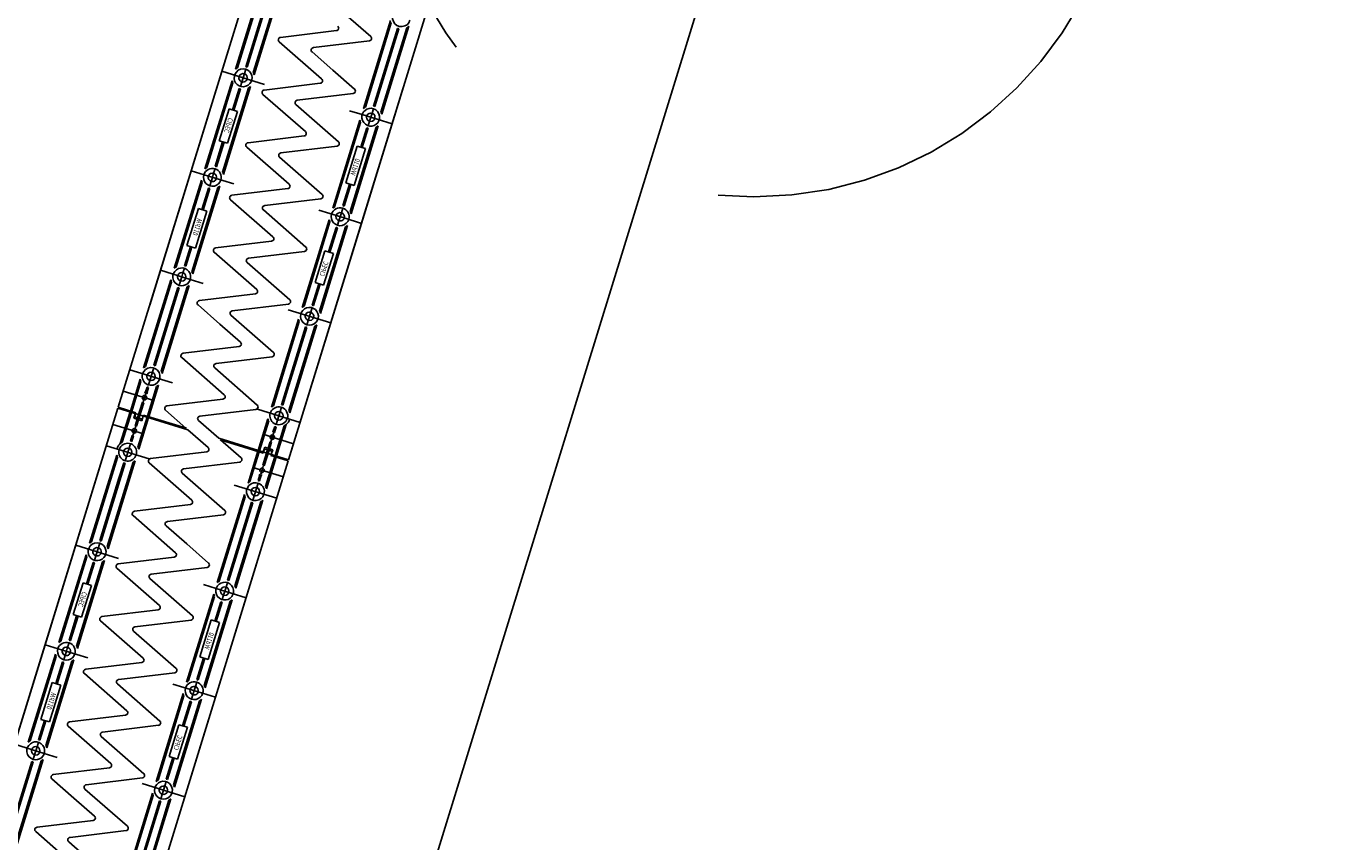
# Model space of a CAD drawing. Units: metres. Extents: x 599614 to 608505, y 2060509 to 2062265.
# Drawn here: x 600543 to 600545, y 2061917 to 2061919 of the extents above; entities that cross this region are included whole.
import ezdxf

# ---------------------------------------------------------------- set-up
doc = ezdxf.new("R2010")
doc.units = ezdxf.units.M
doc.header["$LTSCALE"] = 5
doc.header["$MEASUREMENT"] = 0
doc.linetypes.add('CENTER', pattern=[2, 1.25, -0.25, 0.25, -0.25])
doc.linetypes.add('HIDDEN', pattern=[0.375, 0.25, -0.125])
doc.layers.get('0').update_dxf_attribs({"linetype": 'CONTINUOUS'})
doc.layers.add('CAU', color=140, linetype='CONTINUOUS')
doc.styles.add('ROMAND8', font='ROMAND8.shx', dxfattribs={"width": 0.8})

# ---------------------------------------------------------------- blocks, each defined once
blk = doc.blocks.new('mb tru chuyen tiep')
at = {"layer": 'CAU', "linetype": 'CENTER'}
blk.add_line((0.5892, 1.9113), (3.2404, 10.5119), dxfattribs=at)
at = {"layer": 'CAU', "linetype": 'HIDDEN'}
blk.add_circle((1.9148, 6.2116), 0.75, dxfattribs=at)
blk = doc.blocks.new('kcg')
at = {"layer": 'CAU'}
for p, q in [((0.8982, 4.1345), (1.1287, 4.8821)), ((0.8982, 4.1345), (1.1287, 4.8821)), ((0.8982, 4.1345), (1.1287, 4.8821)), ((0.8982, 4.1345), (1.1287, 4.8821)), ((0.8982, 4.1345), (1.1287, 4.8821)), ((0.8982, 4.1345), (1.1287, 4.8821)), ((0.8982, 4.1345), (1.1287, 4.8821)), ((0.8982, 4.1345), (1.1287, 4.8821)), ((0.8982, 4.1345), (1.1287, 4.8821)), ((0.8982, 4.1345), (1.1287, 4.8821)), ((0.8982, 4.1345), (1.1287, 4.8821)), ((0.8982, 4.1345), (1.1287, 4.8821)), ((0.8982, 4.1345), (1.1287, 4.8821)), ((0.8982, 4.1345), (1.1287, 4.8821)), ((0.9817, 4.4053), (1.1287, 4.8821)), ((0.9817, 4.4053), (1.1287, 4.8821)), ((1.0715, 4.6101), (1.1262, 4.7875)), ((1.0736, 4.6117), (1.127, 4.785)), ((1.0755, 4.6129), (1.128, 4.7829)), ((1.0933, 4.6147), (1.1417, 4.7715)), ((1.0948, 4.6142), (1.1431, 4.771)), ((1.1071, 4.6032), (1.1595, 4.7732)), ((1.108, 4.6011), (1.1614, 4.7744)), ((1.1088, 4.5986), (1.1635, 4.776)), ((1.3254, 4.2993), (1.4724, 4.7762)), ((1.3254, 4.2993), (1.4724, 4.7762)), ((1.0919, 4.6151), (1.1308, 4.7413)), ((1.3442, 4.6761), (1.2585, 4.7511)), ((1.1619, 4.6743), (1.275, 4.688)), ((1.3292, 4.5307), (1.3839, 4.7081)), ((1.3312, 4.5323), (1.3847, 4.7056)), ((1.3332, 4.5335), (1.3856, 4.7035)), ((1.3496, 4.5357), (1.3979, 4.6925)), ((1.351, 4.5353), (1.3993, 4.692)), ((1.3647, 4.5237), (1.4171, 4.6938)), ((1.3657, 4.5217), (1.4191, 4.695)), ((1.3665, 4.5192), (1.4211, 4.6966)), ((1.3913, 4.661), (1.4008, 4.6916)), ((1.245, 4.5905), (1.1592, 4.6656)), ((1.3415, 4.6674), (1.2284, 4.6537)), ((1.3524, 4.5348), (1.3913, 4.661)), ((1.2257, 4.6449), (1.2674, 4.6085)), ((1.1296, 4.5795), (1.0436, 4.606)), ((1.0813, 4.5755), (1.0919, 4.6099)), ((1.2674, 4.6085), (1.3115, 4.5699)), ((1.0097, 4.4094), (1.0643, 4.5868)), ((1.0117, 4.411), (1.0652, 4.5843)), ((1.0137, 4.4122), (1.0661, 4.5823)), ((1.1292, 4.5681), (1.2423, 4.5818)), ((1.0452, 4.4025), (1.0976, 4.5725)), ((1.0461, 4.4004), (1.0996, 4.5737)), ((1.0469, 4.3979), (1.1016, 4.5753)), ((1.0651, 4.528), (1.0784, 4.5712)), ((1.0665, 4.5276), (1.0798, 4.5707)), ((1.0679, 4.5271), (1.0812, 4.5703)), ((1.1265, 4.5594), (1.2123, 4.4844)), ((1.4089, 4.5702), (1.1784, 3.8225)), ((1.4089, 4.5702), (1.1784, 3.8225)), ((1.4089, 4.5702), (1.1784, 3.8225)), ((1.4089, 4.5702), (1.1784, 3.8225)), ((1.4089, 4.5702), (1.1784, 3.8225)), ((1.4089, 4.5702), (1.1784, 3.8225)), ((1.4089, 4.5702), (1.1784, 3.8225)), ((1.4089, 4.5702), (1.1784, 3.8225)), ((1.4089, 4.5702), (1.1784, 3.8225)), ((1.4089, 4.5702), (1.1784, 3.8225)), ((1.4089, 4.5702), (1.1784, 3.8225)), ((1.4089, 4.5702), (1.1784, 3.8225)), ((1.4089, 4.5702), (1.1784, 3.8225)), ((1.4089, 4.5702), (1.1784, 3.8225)), ((1.3088, 4.5612), (1.1957, 4.5475)), ((1.0582, 4.5301), (1.0384, 4.4659)), ((1.0554, 4.4607), (1.0752, 4.5249)), ((1.0752, 4.5249), (1.0582, 4.5301)), ((1.193, 4.5388), (1.2788, 4.4638)), ((1.3012, 4.5265), (1.327, 4.5186)), ((1.3467, 4.5214), (1.3495, 4.5305)), ((1.2673, 4.33), (1.322, 4.5074)), ((1.2694, 4.3316), (1.3228, 4.5049)), ((1.2713, 4.3328), (1.3237, 4.5028)), ((1.327, 4.5186), (1.3872, 4.5)), ((1.3389, 4.4961), (1.3417, 4.5052)), ((1.3417, 4.5052), (1.3442, 4.5133)), ((1.3442, 4.5133), (1.3467, 4.5214)), ((1.2096, 4.4756), (1.0965, 4.4619)), ((1.3029, 4.3231), (1.3553, 4.4931)), ((1.3038, 4.321), (1.3572, 4.4943)), ((1.3046, 4.3185), (1.3593, 4.4959)), ((1.3241, 4.4529), (1.336, 4.4918)), ((1.3255, 4.4525), (1.3375, 4.4913)), ((1.3269, 4.452), (1.3389, 4.4909)), ((1.03, 4.4144), (1.0453, 4.4638)), ((1.0315, 4.414), (1.0467, 4.4634)), ((1.0329, 4.4135), (1.0481, 4.4629)), ((1.0384, 4.4659), (1.0554, 4.4607)), ((1.0938, 4.4532), (1.1795, 4.3782)), ((1.2761, 4.455), (1.163, 4.4413)), ((1.3168, 4.4552), (1.2938, 4.3807)), ((1.3108, 4.3755), (1.3338, 4.4499)), ((1.3338, 4.4499), (1.3168, 4.4552)), ((1.246, 4.3576), (1.1603, 4.4326)), ((0.9817, 4.4053), (0.8347, 3.9284)), ((0.9817, 4.4053), (0.8347, 3.9284)), ((1.0166, 4.3945), (0.9817, 4.4053)), ((1.0166, 4.3945), (0.9817, 4.4053)), ((1.0233, 4.3925), (1.0166, 4.3945)), ((1.0233, 4.3925), (1.0166, 4.3945)), ((1.0247, 4.392), (1.0272, 4.4002)), ((1.0272, 4.4002), (1.03, 4.4092)), ((1.0025, 4.3861), (0.9478, 4.2088)), ((1.0033, 4.3837), (0.9499, 4.2103)), ((1.0042, 4.3816), (0.9518, 4.2115)), ((1.0358, 4.3719), (0.9833, 4.2018)), ((1.0377, 4.373), (0.9843, 4.1997)), ((1.0398, 4.3746), (0.9851, 4.1973)), ((1.0165, 4.3705), (1.0031, 4.327)), ((1.0179, 4.3701), (1.0045, 4.3266)), ((1.0194, 4.3697), (1.006, 4.3261)), ((1.0222, 4.3839), (1.0194, 4.3748)), ((1.0247, 4.392), (1.0222, 4.3839)), ((1.0677, 4.3788), (1.0233, 4.3925)), ((1.1769, 4.3695), (1.1202, 4.3626)), ((1.2877, 4.335), (1.3011, 4.3785)), ((1.2891, 4.3346), (1.3025, 4.3781)), ((1.2906, 4.3341), (1.304, 4.3776)), ((1.2938, 4.3807), (1.3108, 4.3755)), ((1.061, 4.347), (1.1468, 4.272)), ((1.1202, 4.3626), (1.0637, 4.3558)), ((1.1302, 4.3352), (1.1869, 4.342)), ((1.1869, 4.342), (1.2434, 4.3489)), ((0.9963, 4.3291), (0.9733, 4.2547)), ((0.9903, 4.2495), (1.0132, 4.3239)), ((1.0132, 4.3239), (0.9963, 4.3291)), ((1.2133, 4.2514), (1.1275, 4.3264)), ((1.2394, 4.3259), (1.2838, 4.3122)), ((1.2824, 4.3126), (1.2849, 4.3207)), ((1.2849, 4.3207), (1.2877, 4.3298)), ((1.3254, 4.2993), (1.1784, 3.8225)), ((1.3254, 4.2993), (1.1784, 3.8225)), ((1.2601, 4.3067), (1.2055, 4.1293)), ((1.2609, 4.3042), (1.2075, 4.1309)), ((1.2619, 4.3022), (1.2095, 4.1321)), ((1.2934, 4.2924), (1.241, 4.1224)), ((1.2954, 4.2936), (1.2419, 4.1203)), ((1.2974, 4.2952), (1.2427, 4.1178)), ((1.2742, 4.2911), (1.2589, 4.2417)), ((1.2756, 4.2906), (1.2604, 4.2413)), ((1.277, 4.2902), (1.2618, 4.2408)), ((1.2799, 4.3045), (1.2771, 4.2954)), ((1.2824, 4.3126), (1.2799, 4.3045)), ((1.2838, 4.3122), (1.2905, 4.3101)), ((1.2838, 4.3122), (1.2905, 4.3101)), ((1.2905, 4.3101), (1.3254, 4.2993)), ((1.2905, 4.3101), (1.3254, 4.2993)), ((1.031, 4.2496), (1.1441, 4.2633)), ((0.9802, 4.2526), (0.9682, 4.2137)), ((0.9816, 4.2522), (0.9696, 4.2133)), ((0.983, 4.2517), (0.971, 4.2128)), ((0.9733, 4.2547), (0.9903, 4.2495)), ((1.1141, 4.1659), (1.0283, 4.2409)), ((1.0975, 4.229), (1.2106, 4.2427)), ((1.2517, 4.244), (1.2319, 4.1797)), ((1.2489, 4.1745), (1.2687, 4.2387)), ((1.2687, 4.2387), (1.2517, 4.244)), ((0.9681, 4.2086), (0.9653, 4.1995)), ((1.1806, 4.1453), (1.0948, 4.2203)), ((0.9406, 4.1854), (0.8859, 4.0081)), ((0.9414, 4.183), (0.888, 4.0097)), ((0.9424, 4.1809), (0.8899, 4.0108)), ((0.98, 4.1861), (0.9198, 4.2046)), ((0.9603, 4.1832), (0.9575, 4.1742)), ((0.9628, 4.1914), (0.9603, 4.1832)), ((0.9653, 4.1995), (0.9628, 4.1914)), ((1.0058, 4.1781), (0.98, 4.1861)), ((0.9561, 4.1694), (0.9077, 4.0126)), ((0.9575, 4.169), (0.9092, 4.0122)), ((0.9547, 4.1699), (0.9157, 4.0437)), ((0.9739, 4.1712), (0.9215, 4.0011)), ((0.9758, 4.1724), (0.9224, 3.9991)), ((0.9779, 4.174), (0.9232, 3.9966)), ((0.9983, 4.1434), (1.1114, 4.1571)), ((1.2391, 4.1775), (1.2258, 4.1343)), ((1.2406, 4.1771), (1.2273, 4.1339)), ((1.242, 4.1766), (1.2287, 4.1334)), ((1.2319, 4.1797), (1.2489, 4.1745)), ((1.0397, 4.0961), (0.9956, 4.1347)), ((1.1779, 4.1365), (1.0648, 4.1228)), ((1.2258, 4.1291), (1.2152, 4.0947)), ((1.0621, 4.1141), (1.1479, 4.0391)), ((1.1983, 4.106), (1.1436, 3.9286)), ((1.1991, 4.1035), (1.1457, 3.9302)), ((1.2, 4.1015), (1.1476, 3.9314)), ((1.1775, 4.1252), (1.2635, 4.0987)), ((1.0814, 4.0597), (1.0397, 4.0961)), ((1.2123, 4.0904), (1.164, 3.9336)), ((1.2137, 4.0899), (1.1654, 3.9332)), ((1.2152, 4.0895), (1.1763, 3.9634)), ((1.2316, 4.0918), (1.1791, 3.9217)), ((1.2335, 4.0929), (1.1801, 3.9196)), ((1.2355, 4.0945), (1.1809, 3.9172)), ((0.9655, 4.0373), (1.0787, 4.051)), ((0.9157, 4.0437), (0.9063, 4.013)), ((0.9628, 4.0285), (1.0486, 3.9535)), ((1.1452, 4.0304), (1.032, 4.0167)), ((0.944, 3.9774), (0.858, 4.0039)), ((0.9063, 4.0079), (0.8957, 3.9735)), ((1.0293, 4.0079), (1.1151, 3.9329)), ((0.8788, 3.9848), (0.8591, 3.9209)), ((0.8796, 3.9823), (0.8605, 3.9205)), ((0.8805, 3.9802), (0.8619, 3.92)), ((0.8928, 3.9692), (0.8893, 3.9578)), ((0.912, 3.9705), (0.8935, 3.9103)), ((0.914, 3.9717), (0.8949, 3.9099)), ((0.916, 3.9733), (0.8963, 3.9094)), ((0.9064, 3.9419), (0.8447, 3.9609)), ((0.8852, 3.9395), (0.8877, 3.9477)), ((0.8873, 3.9584), (0.8941, 3.9563)), ((0.8902, 3.9557), (0.8877, 3.9477)), ((0.8942, 3.9687), (0.8907, 3.9574)), ((0.8957, 3.9683), (0.8921, 3.9569)), ((1.0459, 3.9448), (0.9328, 3.9311)), ((1.1763, 3.9634), (1.1668, 3.9327)), ((0.6036, 3.1789), (0.8341, 3.9265)), ((0.6036, 3.1789), (0.8341, 3.9265)), ((0.6036, 3.1789), (0.8341, 3.9265)), ((0.6036, 3.1789), (0.8341, 3.9265)), ((0.6036, 3.1789), (0.8341, 3.9265)), ((0.6036, 3.1789), (0.8341, 3.9265)), ((0.6036, 3.1789), (0.8341, 3.9265)), ((0.6036, 3.1789), (0.8341, 3.9265)), ((0.6036, 3.1789), (0.8341, 3.9265)), ((0.6036, 3.1789), (0.8341, 3.9265)), ((0.6036, 3.1789), (0.8341, 3.9265)), ((0.6036, 3.1789), (0.8341, 3.9265)), ((0.6036, 3.1789), (0.8341, 3.9265)), ((0.6036, 3.1789), (0.8341, 3.9265)), ((0.6871, 3.4497), (0.8341, 3.9265)), ((0.6871, 3.4497), (0.8341, 3.9265)), ((0.9748, 3.8831), (0.8341, 3.9265)), ((0.8701, 3.9175), (0.8347, 3.9284)), ((0.8388, 3.8552), (0.8585, 3.919)), ((0.8409, 3.8568), (0.8599, 3.9186)), ((0.8428, 3.8579), (0.8614, 3.9181)), ((0.8701, 3.9175), (0.868, 3.9108)), ((0.8736, 3.907), (0.8833, 3.9384)), ((0.8847, 3.938), (0.8751, 3.9066)), ((0.8862, 3.9375), (0.8765, 3.9061)), ((0.8862, 3.9375), (0.8833, 3.9384)), ((0.9301, 3.9224), (0.9713, 3.8863)), ((1.1124, 3.9242), (0.9993, 3.9105)), ((1.1156, 3.9245), (1.2016, 3.898)), ((1.1639, 3.9284), (1.1533, 3.894)), ((0.8857, 3.875), (0.8241, 3.894)), ((0.8641, 3.8711), (0.8701, 3.8905)), ((0.866, 3.9062), (0.869, 3.9158)), ((0.8823, 3.9012), (0.866, 3.9062)), ((0.868, 3.9108), (0.8693, 3.9083)), ((0.8687, 3.8909), (0.8727, 3.9042)), ((0.8715, 3.89), (0.8687, 3.8909)), ((0.8808, 3.9048), (0.8693, 3.9083)), ((0.8701, 3.8905), (0.8742, 3.9037)), ((0.8715, 3.89), (0.8756, 3.9033)), ((0.8743, 3.8482), (0.8929, 3.9084)), ((0.8753, 3.8462), (0.8943, 3.908)), ((0.8761, 3.8437), (0.8958, 3.9075)), ((0.8833, 3.9061), (0.8808, 3.9048)), ((0.8823, 3.9012), (0.8852, 3.9108)), ((0.8854, 3.9128), (0.8833, 3.9061)), ((0.9722, 3.8861), (0.8854, 3.9128)), ((0.9966, 3.9018), (1.0377, 3.8659)), ((1.1364, 3.9053), (1.1167, 3.8415)), ((1.1372, 3.9029), (1.1182, 3.8411)), ((1.1382, 3.9008), (1.1196, 3.8406)), ((1.1504, 3.8898), (1.1469, 3.8784)), ((1.1697, 3.8911), (1.1511, 3.8309)), ((1.1716, 3.8923), (1.1526, 3.8304)), ((1.1737, 3.8938), (1.154, 3.83)), ((0.8592, 3.8601), (0.8627, 3.8715)), ((0.8606, 3.8598), (0.8641, 3.8711)), ((0.862, 3.8593), (0.8655, 3.8706)), ((0.8627, 3.8715), (0.8655, 3.8706)), ((1.0159, 3.8473), (0.9748, 3.8831)), ((1.0377, 3.8659), (1.1784, 3.8225)), ((1.1267, 3.874), (1.1884, 3.855)), ((1.1484, 3.8779), (1.1424, 3.8585)), ((1.1498, 3.8775), (1.1469, 3.8784)), ((1.1519, 3.8893), (1.1484, 3.8779)), ((1.1533, 3.8889), (1.1498, 3.8775)), ((0.8968, 3.8245), (0.8108, 3.851)), ((0.8485, 3.8206), (0.8591, 3.855)), ((0.9, 3.8248), (1.0132, 3.8385)), ((1.0403, 3.863), (1.1271, 3.8362)), ((1.0824, 3.8266), (1.0411, 3.8627)), ((1.0965, 3.7757), (1.1161, 3.8396)), ((1.0985, 3.7773), (1.1176, 3.8391)), ((1.1005, 3.7785), (1.119, 3.8387)), ((1.1263, 3.8115), (1.136, 3.8429)), ((1.1271, 3.8362), (1.1292, 3.8429)), ((1.1302, 3.8478), (1.1272, 3.8383)), ((1.1278, 3.811), (1.1374, 3.8424)), ((1.1292, 3.8429), (1.1317, 3.8442)), ((1.1389, 3.842), (1.1292, 3.8106)), ((1.1302, 3.8478), (1.1464, 3.8428)), ((1.1317, 3.8442), (1.1432, 3.8407)), ((1.141, 3.859), (1.1369, 3.8457)), ((1.1424, 3.8585), (1.1383, 3.8453)), ((1.1438, 3.8581), (1.1397, 3.8449)), ((1.141, 3.859), (1.1438, 3.8581)), ((1.1424, 3.8315), (1.1445, 3.8382)), ((1.1445, 3.8382), (1.1432, 3.8407)), ((1.1464, 3.8428), (1.1435, 3.8332)), ((0.7769, 3.6545), (0.8316, 3.8319)), ((0.779, 3.6561), (0.8324, 3.8294)), ((0.7809, 3.6573), (0.8334, 3.8273)), ((0.7988, 3.6591), (0.8471, 3.8158)), ((0.8002, 3.6586), (0.8485, 3.8154)), ((0.8125, 3.6475), (0.8649, 3.8176)), ((0.8134, 3.6455), (0.8668, 3.8188)), ((0.8142, 3.643), (0.8689, 3.8204)), ((0.8362, 3.7857), (0.8457, 3.8163)), ((0.9831, 3.7411), (0.8974, 3.8161)), ((0.9666, 3.8042), (1.0797, 3.8179)), ((1.0308, 3.3437), (1.1778, 3.8206)), ((1.0308, 3.3437), (1.1778, 3.8206)), ((1.1263, 3.8115), (1.1292, 3.8106)), ((1.132, 3.7688), (1.1505, 3.829)), ((1.1329, 3.7667), (1.152, 3.8285)), ((1.1337, 3.7643), (1.1534, 3.8281)), ((1.1424, 3.8315), (1.1778, 3.8206)), ((0.7973, 3.6595), (0.8362, 3.7857)), ((1.0496, 3.7205), (0.9639, 3.7955)), ((1.1061, 3.8071), (1.1678, 3.7881)), ((1.1168, 3.7807), (1.1203, 3.7921)), ((1.1183, 3.7803), (1.1218, 3.7916)), ((1.1252, 3.7906), (1.1184, 3.7927)), ((1.1197, 3.7798), (1.1232, 3.7912)), ((1.1223, 3.7933), (1.1248, 3.8013)), ((1.1273, 3.8095), (1.1248, 3.8013)), ((1.0685, 3.7716), (1.1545, 3.7451)), ((1.1062, 3.7411), (1.1168, 3.7755)), ((0.8673, 3.7187), (0.9804, 3.7324)), ((1.0346, 3.5751), (1.0893, 3.7524)), ((1.0367, 3.5766), (1.0901, 3.75)), ((1.0386, 3.5778), (1.091, 3.7479)), ((1.055, 3.58), (1.1033, 3.7369)), ((1.0564, 3.5796), (1.1047, 3.7364)), ((1.0701, 3.5681), (1.1226, 3.7382)), ((1.0711, 3.566), (1.1245, 3.7394)), ((1.0719, 3.5636), (1.1265, 3.7409)), ((1.0967, 3.7053), (1.1062, 3.736)), ((0.9504, 3.6349), (0.8646, 3.7099)), ((1.047, 3.7118), (0.9338, 3.6981)), ((1.0578, 3.5792), (1.0967, 3.7053)), ((0.9311, 3.6893), (0.9728, 3.6529)), ((0.7867, 3.6199), (0.7973, 3.6543)), ((0.9728, 3.6529), (1.0169, 3.6143)), ((0.7151, 3.4538), (0.7698, 3.6312)), ((0.7171, 3.4554), (0.7706, 3.6287)), ((0.7191, 3.4566), (0.7715, 3.6266)), ((0.835, 3.6238), (0.749, 3.6503)), ((0.8346, 3.6125), (0.9477, 3.6262)), ((0.7506, 3.4469), (0.803, 3.6169)), ((0.7515, 3.4448), (0.805, 3.6181)), ((0.7523, 3.4423), (0.807, 3.6197)), ((0.7705, 3.5724), (0.7838, 3.6156)), ((0.7719, 3.572), (0.7852, 3.6151)), ((0.7733, 3.5715), (0.7867, 3.6147)), ((0.8319, 3.6038), (0.9177, 3.5287)), ((1.1143, 3.6145), (0.8838, 2.8669)), ((1.1143, 3.6145), (0.8838, 2.8669)), ((1.1143, 3.6145), (0.8838, 2.8669)), ((1.1143, 3.6145), (0.8838, 2.8669)), ((1.1143, 3.6145), (0.8838, 2.8669)), ((1.1143, 3.6145), (0.8838, 2.8669)), ((1.1143, 3.6145), (0.8838, 2.8669)), ((1.1143, 3.6145), (0.8838, 2.8669)), ((1.1143, 3.6145), (0.8838, 2.8669)), ((1.1143, 3.6145), (0.8838, 2.8669)), ((1.1143, 3.6145), (0.8838, 2.8669)), ((1.1143, 3.6145), (0.8838, 2.8669)), ((1.1143, 3.6145), (0.8838, 2.8669)), ((1.1143, 3.6145), (0.8838, 2.8669)), ((1.0142, 3.6056), (0.9011, 3.5919)), ((0.7636, 3.5745), (0.7438, 3.5103)), ((0.7806, 3.5693), (0.7636, 3.5745)), ((0.8984, 3.5832), (0.9842, 3.5081)), ((1.0521, 3.5658), (1.0549, 3.5749)), ((0.7608, 3.5051), (0.7806, 3.5693)), ((0.9727, 3.3744), (1.0274, 3.5518)), ((0.9748, 3.376), (1.0282, 3.5493)), ((0.9767, 3.3772), (1.0292, 3.5472)), ((1.0066, 3.5709), (1.0324, 3.563)), ((1.0324, 3.563), (1.0926, 3.5444)), ((1.0443, 3.5405), (1.0471, 3.5495)), ((1.0471, 3.5495), (1.0496, 3.5577)), ((1.0496, 3.5577), (1.0521, 3.5658)), ((0.915, 3.52), (0.8019, 3.5063)), ((1.0083, 3.3674), (1.0607, 3.5375)), ((1.0092, 3.3654), (1.0626, 3.5387)), ((1.01, 3.3629), (1.0647, 3.5403)), ((1.0295, 3.4973), (1.0414, 3.5362)), ((1.0309, 3.4968), (1.0429, 3.5357)), ((1.0323, 3.4964), (1.0443, 3.5353)), ((0.7354, 3.4588), (0.7507, 3.5082)), ((0.7369, 3.4584), (0.7521, 3.5077)), ((0.7383, 3.4579), (0.7535, 3.5073)), ((0.7438, 3.5103), (0.7608, 3.5051)), ((0.7992, 3.4976), (0.8849, 3.4226)), ((0.9815, 3.4994), (0.8684, 3.4857)), ((1.0222, 3.4995), (0.9992, 3.4251)), ((1.0162, 3.4199), (1.0392, 3.4943)), ((1.0392, 3.4943), (1.0222, 3.4995)), ((0.9515, 3.402), (0.8657, 3.477)), ((0.6871, 3.4497), (0.5401, 2.9728)), ((0.6871, 3.4497), (0.5401, 2.9728)), ((0.722, 3.4389), (0.6871, 3.4497)), ((0.722, 3.4389), (0.6871, 3.4497)), ((0.7301, 3.4364), (0.7326, 3.4445)), ((0.7326, 3.4445), (0.7354, 3.4536)), ((0.7079, 3.4305), (0.6532, 3.2531)), ((0.7087, 3.428), (0.6553, 3.2547)), ((0.7096, 3.426), (0.6572, 3.2559)), ((0.7412, 3.4162), (0.6887, 3.2462)), ((0.7431, 3.4174), (0.6897, 3.2441)), ((0.7452, 3.419), (0.6905, 3.2416)), ((0.7219, 3.4149), (0.7085, 3.3714)), ((0.7233, 3.4144), (0.7099, 3.371)), ((0.7248, 3.414), (0.7114, 3.3705)), ((0.7287, 3.4369), (0.722, 3.4389)), ((0.7287, 3.4369), (0.722, 3.4389)), ((0.7276, 3.4283), (0.7248, 3.4192)), ((0.7301, 3.4364), (0.7276, 3.4283)), ((0.7731, 3.4232), (0.7287, 3.4369)), ((0.8823, 3.4138), (0.8256, 3.407)), ((0.9931, 3.3794), (1.0065, 3.4229)), ((0.9946, 3.379), (1.008, 3.4224)), ((0.996, 3.3785), (1.0094, 3.422)), ((0.9992, 3.4251), (1.0162, 3.4199)), ((0.7664, 3.3914), (0.8522, 3.3164)), ((0.8256, 3.407), (0.7691, 3.4002)), ((0.8923, 3.3864), (0.9488, 3.3932)), ((0.7017, 3.3735), (0.6787, 3.2991)), ((0.6957, 3.2939), (0.7186, 3.3683)), ((0.7186, 3.3683), (0.7017, 3.3735)), ((0.9187, 3.2958), (0.8329, 3.3708)), ((0.8356, 3.3795), (0.8923, 3.3864)), ((0.9448, 3.3702), (0.9892, 3.3565)), ((0.9878, 3.357), (0.9903, 3.3651)), ((0.9903, 3.3651), (0.9931, 3.3742)), ((1.0308, 3.3437), (0.8838, 2.8669)), ((1.0308, 3.3437), (0.8838, 2.8669)), ((0.9655, 3.3511), (0.9109, 3.1737)), ((0.9664, 3.3486), (0.9129, 3.1753)), ((0.9673, 3.3465), (0.9149, 3.1765)), ((0.9988, 3.3368), (0.9464, 3.1668)), ((1.0008, 3.338), (0.9473, 3.1647)), ((1.0028, 3.3396), (0.9481, 3.1622)), ((0.9796, 3.3355), (0.9644, 3.2861)), ((0.981, 3.335), (0.9658, 3.2857)), ((0.9824, 3.3346), (0.9672, 3.2852)), ((0.9853, 3.3489), (0.9825, 3.3398)), ((0.9878, 3.357), (0.9853, 3.3489)), ((0.9892, 3.3565), (0.9959, 3.3545)), ((0.9892, 3.3565), (0.9959, 3.3545)), ((0.9959, 3.3545), (1.0308, 3.3437)), ((0.9959, 3.3545), (1.0308, 3.3437)), ((0.7364, 3.294), (0.8495, 3.3077)), ((0.6856, 3.297), (0.6736, 3.2581)), ((0.687, 3.2965), (0.675, 3.2577)), ((0.6884, 3.2961), (0.6764, 3.2572)), ((0.6787, 3.2991), (0.6957, 3.2939)), ((0.8195, 3.2102), (0.7337, 3.2853)), ((0.8029, 3.2734), (0.916, 3.2871)), ((0.9571, 3.2883), (0.9373, 3.2241)), ((0.9543, 3.2189), (0.9741, 3.2831)), ((0.9741, 3.2831), (0.9571, 3.2883)), ((0.886, 3.1896), (0.8002, 3.2646)), ((0.6855, 3.2304), (0.6252, 3.249)), ((0.6683, 3.2357), (0.6657, 3.2276)), ((0.6708, 3.2439), (0.6683, 3.2357)), ((0.6736, 3.2529), (0.6708, 3.2439)), ((0.7113, 3.2225), (0.6855, 3.2304)), ((0.6615, 3.2138), (0.6131, 3.057)), ((0.6629, 3.2134), (0.6146, 3.0565)), ((0.6601, 3.2142), (0.6212, 3.0881)), ((0.6793, 3.2156), (0.6269, 3.0455)), ((0.6812, 3.2167), (0.6278, 3.0434)), ((0.6833, 3.2183), (0.6286, 3.041)), ((0.6657, 3.2276), (0.663, 3.2185)), ((0.9446, 3.2219), (0.9312, 3.1787)), ((0.946, 3.2214), (0.9327, 3.1783)), ((0.9474, 3.221), (0.9341, 3.1778)), ((0.9373, 3.2241), (0.9543, 3.2189)), ((0.7451, 3.1405), (0.701, 3.1791)), ((0.7037, 3.1878), (0.8168, 3.2015)), ((0.8833, 3.1809), (0.7702, 3.1672)), ((0.7675, 3.1585), (0.8533, 3.0835)), ((0.9037, 3.1504), (0.849, 2.973)), ((0.8829, 3.1696), (0.9689, 3.143)), ((0.9312, 3.1735), (0.9206, 3.1391)), ((0.7868, 3.1041), (0.7451, 3.1405)), ((0.9045, 3.1479), (0.8511, 2.9746)), ((0.9054, 3.1458), (0.853, 2.9758)), ((0.9177, 3.1348), (0.8694, 2.978)), ((0.9191, 3.1343), (0.8708, 2.9776)), ((0.9206, 3.1339), (0.8817, 3.0077)), ((0.937, 3.1361), (0.8845, 2.9661)), ((0.9389, 3.1373), (0.8855, 2.964)), ((0.941, 3.1389), (0.8863, 2.9615)), ((0.6683, 3.0729), (0.754, 2.9979)), ((0.6709, 3.0816), (0.7841, 3.0953)), ((0.8506, 3.0747), (0.7374, 3.061)), ((0.7348, 3.0523), (0.8205, 2.9773))]:
    blk.add_line(p, q, dxfattribs=at)
for centre, radius in [((1.3442, 4.5133), 0.0085), ((0.9628, 4.1914), 0.0085), ((0.901, 3.9907), 0.0085), ((0.8877, 3.9477), 0.0045), ((1.1586, 3.9112), 0.0085), ((0.8671, 3.8808), 0.0045), ((1.1454, 3.8682), 0.0045), ((0.8538, 3.8378), 0.0085), ((1.1248, 3.8013), 0.0045), ((1.1115, 3.7583), 0.0085), ((1.0496, 3.5577), 0.0085), ((0.6683, 3.2357), 0.0085)]:
    blk.add_circle(centre, radius, dxfattribs=at)
for centre, radius, start, end in [((1.4061, 4.714), 0.018, 68.0867, 342.8669), ((1.2744, 4.6929), 0.005, 276.904, 48.8298), ((1.4061, 4.714), 0.023, 249.1276, 256.6062), ((1.4061, 4.714), 0.023, 298.7064, 310.8429), ((1.1625, 4.6693), 0.005, 96.904, 228.8298), ((1.3409, 4.6723), 0.005, 276.904, 342.8669), ((1.3409, 4.6723), 0.005, 342.8669, 48.8298), ((1.229, 4.6487), 0.005, 96.904, 228.8298), ((1.0866, 4.5927), 0.018, 139.3104, 257.6471), ((1.0866, 4.5927), 0.023, 118.7064, 130.8429), ((1.0866, 4.5927), 0.018, 72.8669, 139.3104), ((1.0866, 4.5927), 0.023, 69.1276, 76.6062), ((1.0866, 4.5927), 0.018, 319.3104, 72.8669), ((1.0866, 4.5927), 0.023, 194.8909, 207.0274), ((1.0866, 4.5927), 0.0085, 162.8669, 342.8669), ((1.0866, 4.5927), 0.0085, 72.8669, 162.8669), ((1.0866, 4.5927), 0.018, 257.6471, 319.3104), ((1.0866, 4.5927), 0.0085, 342.8669, 72.8669), ((1.0866, 4.5927), 0.023, 14.8909, 27.0274), ((1.2417, 4.5868), 0.005, 276.904, 48.8298), ((1.0866, 4.5927), 0.023, 249.1276, 256.6062), ((1.0866, 4.5927), 0.023, 298.7064, 310.8429), ((1.1298, 4.5631), 0.005, 162.8669, 228.8298), ((1.1298, 4.5631), 0.005, 96.904, 162.8669), ((1.3082, 4.5662), 0.005, 276.904, 48.8298), ((1.1963, 4.5425), 0.005, 96.904, 228.8298), ((1.3442, 4.5133), 0.018, 72.8669, 186.4234), ((1.3442, 4.5133), 0.023, 118.7064, 130.8429), ((1.3442, 4.5133), 0.018, 6.4234, 72.8669), ((1.3442, 4.5133), 0.023, 69.1276, 76.6062), ((1.3442, 4.5133), 0.023, 194.8909, 207.0274), ((1.3442, 4.5133), 0.018, 186.4234, 248.0867), ((1.3442, 4.5133), 0.018, 248.0867, 6.4234), ((1.3442, 4.5133), 0.023, 14.8909, 27.0274), ((1.209, 4.4806), 0.005, 276.904, 48.8298), ((1.3442, 4.5133), 0.023, 249.1276, 256.6062), ((1.3442, 4.5133), 0.023, 298.7064, 310.8429), ((1.0971, 4.457), 0.005, 96.904, 228.8298), ((1.2755, 4.46), 0.005, 276.904, 48.8298), ((1.1636, 4.4364), 0.005, 162.8669, 228.8298), ((1.1636, 4.4364), 0.005, 96.904, 162.8669), ((1.0247, 4.392), 0.018, 162.8669, 342.8669), ((1.0247, 4.392), 0.018, 342.8669, 162.8669), ((1.0247, 4.392), 0.023, 118.7064, 130.8429), ((1.0247, 4.392), 0.0085, 162.8669, 342.8669), ((1.0247, 4.392), 0.0085, 342.8669, 162.8669), ((1.0247, 4.392), 0.023, 69.1276, 76.6062), ((1.0247, 4.392), 0.023, 14.8909, 27.0274), ((1.0247, 4.392), 0.023, 194.8909, 207.0274), ((1.0247, 4.392), 0.023, 249.1276, 256.6062), ((1.0247, 4.392), 0.023, 298.7064, 310.8429), ((1.1763, 4.3744), 0.005, 276.904, 48.8298), ((1.0643, 4.3508), 0.005, 96.904, 228.8298), ((1.2428, 4.3538), 0.005, 276.904, 48.8298), ((1.1308, 4.3302), 0.005, 96.904, 228.8298), ((1.2824, 4.3126), 0.018, 162.8669, 342.8669), ((1.2824, 4.3126), 0.018, 342.8669, 162.8669), ((1.2824, 4.3126), 0.023, 118.7064, 130.8429), ((1.2824, 4.3126), 0.0085, 162.8669, 342.8669), ((1.2824, 4.3126), 0.0085, 342.8669, 162.8669), ((1.2824, 4.3126), 0.023, 69.1276, 76.6062), ((1.2824, 4.3126), 0.023, 14.8909, 27.0274), ((1.2824, 4.3126), 0.023, 194.8909, 207.0274), ((1.2824, 4.3126), 0.023, 249.1276, 256.6062), ((1.2824, 4.3126), 0.023, 298.7064, 310.8429), ((1.1435, 4.2683), 0.005, 276.904, 342.8669), ((1.1435, 4.2683), 0.005, 342.8669, 48.8298), ((1.0316, 4.2446), 0.005, 96.904, 228.8298), ((1.21, 4.2477), 0.005, 276.904, 48.8298), ((0.9628, 4.1914), 0.018, 68.0867, 186.4234), ((0.9628, 4.1914), 0.023, 118.7064, 130.8429), ((0.9628, 4.1914), 0.023, 69.1276, 76.6062), ((0.9628, 4.1914), 0.018, 6.4234, 68.0867), ((1.0981, 4.224), 0.005, 96.904, 228.8298), ((0.9628, 4.1914), 0.023, 194.8909, 207.0274), ((0.9628, 4.1914), 0.018, 186.4234, 252.8669), ((0.9628, 4.1914), 0.018, 252.8669, 6.4234), ((0.9628, 4.1914), 0.023, 14.8909, 27.0274), ((0.9628, 4.1914), 0.023, 249.1276, 256.6062), ((0.9628, 4.1914), 0.023, 298.7064, 310.8429), ((1.1108, 4.1621), 0.005, 276.904, 48.8298), ((0.9989, 4.1385), 0.005, 96.904, 228.8298), ((1.1773, 4.1415), 0.005, 276.904, 342.8669), ((1.1773, 4.1415), 0.005, 342.8669, 48.8298), ((1.2205, 4.1119), 0.023, 118.7064, 130.8429), ((1.2205, 4.1119), 0.018, 77.6471, 139.3104), ((1.2205, 4.1119), 0.018, 319.3104, 77.6471), ((1.2205, 4.1119), 0.023, 69.1276, 76.6062), ((1.0654, 4.1179), 0.005, 96.904, 228.8298), ((1.2205, 4.1119), 0.023, 194.8909, 207.0274), ((1.2205, 4.1119), 0.018, 139.3104, 252.8669), ((1.2205, 4.1119), 0.0085, 162.8669, 252.8669), ((1.2205, 4.1119), 0.0085, 342.8669, 162.8669), ((1.2205, 4.1119), 0.0085, 252.8669, 342.8669), ((1.2205, 4.1119), 0.023, 14.8909, 27.0274), ((1.2205, 4.1119), 0.023, 249.1276, 256.6062), ((1.2205, 4.1119), 0.018, 252.8669, 319.3104), ((1.2205, 4.1119), 0.023, 298.7064, 310.8429), ((1.0781, 4.0559), 0.005, 276.904, 48.8298), ((0.9661, 4.0323), 0.005, 162.8669, 228.8298), ((0.9661, 4.0323), 0.005, 96.904, 162.8669), ((1.1446, 4.0353), 0.005, 276.904, 48.8298), ((0.901, 3.9907), 0.018, 162.8669, 248.0867), ((0.901, 3.9907), 0.018, 248.0867, 162.8669), ((0.901, 3.9907), 0.023, 118.7064, 130.8429), ((0.901, 3.9907), 0.023, 69.1276, 76.6062), ((0.901, 3.9907), 0.023, 14.8909, 27.0274), ((1.0326, 4.0117), 0.005, 96.904, 228.8298), ((0.901, 3.9907), 0.023, 194.8909, 207.0274), ((0.901, 3.9907), 0.023, 249.1276, 256.6062), ((0.901, 3.9907), 0.023, 298.7064, 310.8429), ((1.0453, 3.9498), 0.005, 276.904, 48.8298), ((0.9334, 3.9261), 0.005, 96.904, 228.8298), ((1.1118, 3.9291), 0.005, 276.904, 48.8298), ((1.1586, 3.9112), 0.018, 29.1052, 257.6471), ((1.1586, 3.9112), 0.023, 118.7064, 130.8429), ((1.1586, 3.9112), 0.023, 69.1276, 76.6062), ((1.1586, 3.9112), 0.018, 342.8669, 29.1052), ((1.1586, 3.9112), 0.023, 14.8909, 27.0274), ((0.9999, 3.9055), 0.005, 96.904, 228.8298), ((1.1586, 3.9112), 0.023, 194.8909, 207.0274), ((1.1586, 3.9112), 0.023, 249.1276, 256.6062), ((1.1586, 3.9112), 0.018, 257.6471, 342.8669), ((1.1586, 3.9112), 0.023, 298.7064, 310.8429), ((1.1586, 3.9112), 0.023, 310.8429, 342.8669), ((0.8538, 3.8378), 0.023, 130.8429, 162.8669), ((0.8538, 3.8378), 0.018, 162.8669, 209.1052), ((0.8538, 3.8378), 0.018, 77.6471, 162.8669), ((0.8538, 3.8378), 0.018, 209.1052, 77.6471), ((0.8538, 3.8378), 0.023, 118.7064, 130.8429), ((0.8538, 3.8378), 0.023, 69.1276, 76.6062), ((0.8538, 3.8378), 0.023, 14.8909, 27.0274), ((1.0126, 3.8435), 0.005, 276.904, 48.8298), ((0.8538, 3.8378), 0.023, 194.8909, 207.0274), ((0.8538, 3.8378), 0.023, 249.1276, 256.6062), ((0.8538, 3.8378), 0.023, 298.7064, 310.8429), ((0.9006, 3.8199), 0.005, 96.904, 228.8298), ((1.0791, 3.8229), 0.005, 276.904, 48.8298), ((0.9672, 3.7993), 0.005, 96.904, 228.8298), ((1.1115, 3.7583), 0.018, 68.0867, 342.8669), ((1.1115, 3.7583), 0.023, 118.7064, 130.8429), ((1.1115, 3.7583), 0.023, 69.1276, 76.6062), ((1.1115, 3.7583), 0.018, 342.8669, 68.0867), ((1.1115, 3.7583), 0.023, 14.8909, 27.0274), ((0.9798, 3.7373), 0.005, 276.904, 48.8298), ((1.1115, 3.7583), 0.023, 194.8909, 207.0274), ((1.1115, 3.7583), 0.023, 249.1276, 256.6062), ((1.1115, 3.7583), 0.023, 298.7064, 310.8429), ((0.8679, 3.7137), 0.005, 96.904, 228.8298), ((1.0463, 3.7167), 0.005, 276.904, 342.8669), ((1.0463, 3.7167), 0.005, 342.8669, 48.8298), ((0.9344, 3.6931), 0.005, 96.904, 228.8298), ((0.792, 3.6371), 0.023, 118.7064, 130.8429), ((0.792, 3.6371), 0.018, 72.8669, 139.3104), ((0.792, 3.6371), 0.023, 69.1276, 76.6062), ((0.792, 3.6371), 0.018, 319.3104, 72.8669), ((0.792, 3.6371), 0.023, 194.8909, 207.0274), ((0.792, 3.6371), 0.018, 139.3104, 257.6471), ((0.792, 3.6371), 0.0085, 162.8669, 342.8669), ((0.792, 3.6371), 0.0085, 72.8669, 162.8669), ((0.792, 3.6371), 0.018, 257.6471, 319.3104), ((0.792, 3.6371), 0.0085, 342.8669, 72.8669), ((0.792, 3.6371), 0.023, 14.8909, 27.0274), ((0.9471, 3.6312), 0.005, 276.904, 48.8298), ((0.792, 3.6371), 0.023, 249.1276, 256.6062), ((0.792, 3.6371), 0.023, 298.7064, 310.8429), ((0.8352, 3.6075), 0.005, 162.8669, 228.8298), ((0.8352, 3.6075), 0.005, 96.904, 162.8669), ((1.0136, 3.6105), 0.005, 276.904, 48.8298), ((0.9017, 3.5869), 0.005, 96.904, 228.8298), ((1.0496, 3.5577), 0.018, 72.8669, 186.4234), ((1.0496, 3.5577), 0.023, 118.7064, 130.8429), ((1.0496, 3.5577), 0.018, 6.4234, 72.8669), ((1.0496, 3.5577), 0.023, 69.1276, 76.6062), ((1.0496, 3.5577), 0.023, 194.8909, 207.0274), ((1.0496, 3.5577), 0.018, 186.4234, 248.0867), ((1.0496, 3.5577), 0.018, 248.0867, 6.4234), ((1.0496, 3.5577), 0.023, 14.8909, 27.0274), ((0.9144, 3.525), 0.005, 276.904, 48.8298), ((1.0496, 3.5577), 0.023, 249.1276, 256.6062), ((1.0496, 3.5577), 0.023, 298.7064, 310.8429), ((0.8025, 3.5014), 0.005, 96.904, 228.8298), ((0.9809, 3.5044), 0.005, 276.904, 48.8298), ((0.869, 3.4807), 0.005, 162.8669, 228.8298), ((0.869, 3.4807), 0.005, 96.904, 162.8669), ((0.7301, 3.4364), 0.018, 162.8669, 342.8669), ((0.7301, 3.4364), 0.018, 342.8669, 162.8669), ((0.7301, 3.4364), 0.023, 118.7064, 130.8429), ((0.7301, 3.4364), 0.0085, 342.8669, 162.8669), ((0.7301, 3.4364), 0.023, 69.1276, 76.6062), ((0.7301, 3.4364), 0.023, 14.8909, 27.0274), ((0.7301, 3.4364), 0.023, 194.8909, 207.0274), ((0.7301, 3.4364), 0.0085, 162.8669, 342.8669), ((0.7301, 3.4364), 0.023, 249.1276, 256.6062), ((0.7301, 3.4364), 0.023, 298.7064, 310.8429), ((0.8817, 3.4188), 0.005, 276.904, 48.8298), ((0.7697, 3.3952), 0.005, 96.904, 228.8298), ((0.9482, 3.3982), 0.005, 276.904, 48.8298), ((0.8362, 3.3746), 0.005, 96.904, 228.8298), ((0.9878, 3.357), 0.018, 162.8669, 342.8669), ((0.9878, 3.357), 0.018, 342.8669, 162.8669), ((0.9878, 3.357), 0.023, 118.7064, 130.8429), ((0.9878, 3.357), 0.0085, 342.8669, 162.8669), ((0.9878, 3.357), 0.023, 69.1276, 76.6062), ((0.9878, 3.357), 0.023, 14.8909, 27.0274), ((0.9878, 3.357), 0.023, 194.8909, 207.0274), ((0.9878, 3.357), 0.0085, 162.8669, 342.8669), ((0.9878, 3.357), 0.023, 249.1276, 256.6062), ((0.9878, 3.357), 0.023, 298.7064, 310.8429), ((0.8489, 3.3126), 0.005, 276.904, 342.8669), ((0.8489, 3.3126), 0.005, 342.8669, 48.8298), ((0.737, 3.289), 0.005, 96.904, 228.8298), ((0.9154, 3.292), 0.005, 276.904, 48.8298), ((0.6683, 3.2357), 0.023, 118.7064, 130.8429), ((0.6683, 3.2357), 0.023, 69.1276, 76.6062), ((0.8035, 3.2684), 0.005, 96.904, 228.8298), ((0.6683, 3.2357), 0.018, 68.0867, 186.4234), ((0.6683, 3.2357), 0.018, 186.4234, 252.8669), ((0.6683, 3.2357), 0.018, 252.8669, 6.4234), ((0.6683, 3.2357), 0.018, 6.4234, 68.0867), ((0.6683, 3.2357), 0.023, 14.8909, 27.0274), ((0.6683, 3.2357), 0.023, 249.1276, 256.6062), ((0.6683, 3.2357), 0.023, 298.7064, 310.8429), ((0.8162, 3.2065), 0.005, 276.904, 48.8298), ((0.7043, 3.1828), 0.005, 96.904, 228.8298), ((0.8827, 3.1859), 0.005, 276.904, 342.8669), ((0.8827, 3.1859), 0.005, 342.8669, 48.8298), ((0.9259, 3.1563), 0.023, 118.7064, 130.8429), ((0.9259, 3.1563), 0.023, 69.1276, 76.6062), ((0.7708, 3.1622), 0.005, 96.904, 228.8298), ((0.9259, 3.1563), 0.023, 194.8909, 207.0274), ((0.9259, 3.1563), 0.018, 139.3104, 252.8669), ((0.9259, 3.1563), 0.018, 77.6471, 139.3104), ((0.9259, 3.1563), 0.0085, 162.8669, 252.8669), ((0.9259, 3.1563), 0.0085, 342.8669, 162.8669), ((0.9259, 3.1563), 0.0085, 252.8669, 342.8669), ((0.9259, 3.1563), 0.018, 319.3104, 77.6471), ((0.9259, 3.1563), 0.023, 14.8909, 27.0274), ((0.9259, 3.1563), 0.023, 249.1276, 256.6062), ((0.9259, 3.1563), 0.018, 252.8669, 319.3104), ((0.9259, 3.1563), 0.023, 298.7064, 310.8429), ((0.7835, 3.1003), 0.005, 276.904, 48.8298), ((0.6715, 3.0767), 0.005, 162.8669, 228.8298), ((0.6715, 3.0767), 0.005, 96.904, 162.8669), ((0.85, 3.0797), 0.005, 276.904, 48.8298), ((0.738, 3.0561), 0.005, 96.904, 228.8298)]:
    blk.add_arc(centre, radius, start, end, dxfattribs=at)
at = {"layer": 'CAU', "style": 'ROMAND8', "text_generation_flag": 4, "width": 0.8}
for s, rotation, p in [('CIPEC', 252.8669, (1.0666, 4.5099)), ('Wd110', 72.8669, (1.3029, 4.3979)), ('Wd110', 252.8669, (1.0042, 4.3068)), ('CIPEC', 72.8669, (1.2405, 4.1947)), ('CIPEC', 252.8669, (0.772, 3.5543)), ('Wd110', 72.8669, (1.0083, 3.4423)), ('Wd110', 252.8669, (0.7096, 3.3511)), ('CIPEC', 72.8669, (0.9459, 3.2391))]:
    blk.add_text(s, height=0.01, rotation=rotation, dxfattribs=at).set_placement(p)

msp = doc.modelspace()

# ---------------------------------------------------------------- block references
msp.add_blockref('mb tru chuyen tiep', (600542.1363, 2061912.784))
at = {"layer": 'CAU'}
msp.add_blockref('kcg', (600541.9339, 2061913.893), dxfattribs=at)

doc.saveas('drawing.dxf')
